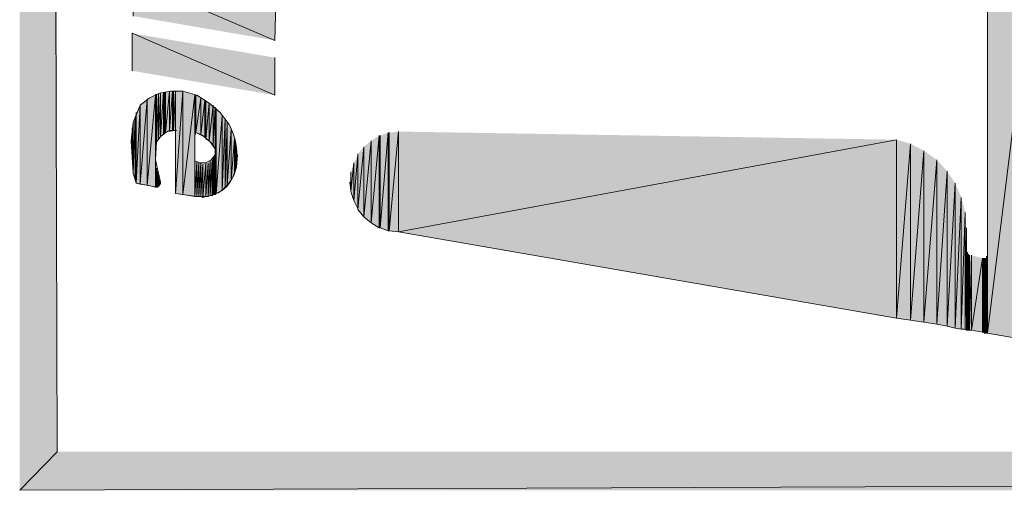
# Model space of a CAD drawing. Extents: x 17 to 595, y 17 to 775.
# Drawn here: x 17 to 75, y 17 to 45 of the extents above; entities that cross this region are included whole.
import ezdxf

# ---------------------------------------------------------------- set-up
doc = ezdxf.new("R2010")
doc.units = 0
doc.header["$MEASUREMENT"] = 0
doc.layers.add('Layer 1', color=7, linetype='Continuous', lineweight=0)

msp = doc.modelspace()

# ---------------------------------------------------------------- hatches: boundary and pattern name
at = {"layer": 'Layer 1', "true_color": 0x000000, "transparency": 33554687}
for points in [[(16.86, 16.86), (19.08, 19.14), (16.86, 775.08)], [(19.08, 19.14), (16.86, 775.08), (19.08, 772.8)], [(80.46, 76.62), (74.22, 26.16), (74.22, 77.7)], [(74.22, 77.7), (74.22, 30.78), (74.22, 30.84)], [(80.46, 76.62), (80.46, 25.08), (74.22, 26.16)], [(32.04, 45.72), (31.98, 43.5), (23.58, 47.1)], [(31.98, 43.5), (23.58, 47.1), (23.58, 44.94)], [(31.98, 42.48), (31.98, 40.26), (23.52, 43.92)], [(31.98, 40.26), (23.52, 43.92), (23.52, 41.7)], [(24.96, 40.32), (24.9, 37.02), (24.9, 40.32)], [(24.96, 40.32), (24.96, 37.5), (24.9, 37.02)], [(24.9, 40.32), (24.9, 37.02), (24.9, 40.26)], [(25.08, 40.32), (24.96, 37.5), (24.96, 40.32)], [(25.08, 40.32), (25.08, 37.68), (24.96, 37.5)], [(25.2, 40.38), (25.08, 37.68), (25.08, 40.32)], [(25.2, 40.38), (25.2, 37.8), (25.08, 37.68)], [(25.38, 40.44), (25.2, 37.8), (25.2, 40.38)], [(25.38, 40.44), (25.38, 37.92), (25.2, 37.8)], [(25.44, 40.44), (25.38, 37.92), (25.38, 40.44)], [(25.44, 40.44), (25.44, 37.98), (25.38, 37.92)], [(25.5, 40.44), (25.44, 37.98), (25.44, 40.44)], [(25.5, 40.44), (25.5, 38.04), (25.44, 37.98)], [(25.74, 40.5), (25.5, 38.04), (25.5, 40.44)], [(25.74, 40.5), (25.74, 38.16), (25.5, 38.04)], [(25.92, 40.5), (25.74, 38.16), (25.74, 40.5)], [(25.92, 40.5), (25.92, 38.16), (25.74, 38.16)], [(25.98, 40.5), (25.92, 38.16), (25.92, 40.5)], [(25.98, 40.5), (25.98, 38.16), (25.92, 38.16)], [(26.1, 40.5), (25.98, 38.16), (25.98, 40.5)], [(26.1, 40.5), (26.1, 38.16), (25.98, 38.16)], [(26.52, 40.5), (26.1, 34.44), (26.1, 40.5)], [(26.52, 40.5), (26.52, 34.38), (26.1, 34.44)], [(27.24, 40.26), (26.52, 34.38), (26.52, 40.5)], [(24.42, 40.02), (24, 34.98), (24, 39.66)], [(24.42, 40.02), (24.42, 34.92), (24, 34.98)], [(24.9, 40.26), (24.42, 34.92), (24.42, 40.02)], [(24.9, 40.26), (24.9, 34.8), (24.42, 34.92)], [(27.24, 40.26), (27.24, 34.26), (26.52, 34.38)], [(27.3, 40.26), (27.24, 37.92), (27.24, 40.26)], [(27.3, 40.26), (27.3, 38.04), (27.24, 37.92)], [(27.6, 40.08), (27.3, 38.04), (27.3, 40.26)], [(27.6, 40.08), (27.6, 37.92), (27.3, 38.04)], [(27.84, 39.96), (27.6, 37.92), (27.6, 40.08)], [(27.84, 39.96), (27.84, 37.8), (27.6, 37.92)], [(27.9, 39.9), (27.84, 37.8), (27.84, 39.96)], [(27.9, 39.9), (27.9, 37.68), (27.84, 37.8)], [(28.08, 39.78), (27.9, 37.68), (27.9, 39.9)], [(28.08, 39.78), (28.08, 37.56), (27.9, 37.68)], [(28.32, 39.66), (28.08, 37.56), (28.08, 39.78)], [(23.76, 39.24), (23.7, 35.34), (23.7, 39)], [(23.76, 39.24), (23.76, 35.04), (23.7, 35.34)], [(24, 39.66), (23.76, 35.04), (23.76, 39.24)], [(24, 39.66), (24, 34.98), (23.76, 35.04)], [(28.32, 39.66), (28.32, 37.32), (28.08, 37.56)], [(28.44, 39.54), (28.32, 37.32), (28.32, 39.66)], [(28.44, 39.54), (28.44, 37.08), (28.32, 37.32)], [(28.44, 39.48), (28.44, 37.08), (28.44, 39.54)], [(28.5, 39.48), (28.44, 34.38), (28.44, 39.48)], [(28.5, 39.48), (28.5, 34.44), (28.44, 34.38)], [(28.44, 39.48), (28.44, 36.9), (28.44, 37.08)], [(28.86, 39.06), (28.5, 34.44), (28.5, 39.48)], [(23.58, 38.58), (23.52, 36.78), (23.52, 38.28)], [(23.58, 38.58), (23.58, 35.64), (23.52, 36.78)], [(23.7, 39), (23.58, 35.64), (23.58, 38.58)], [(23.7, 39), (23.7, 35.34), (23.58, 35.64)], [(28.86, 39.06), (28.86, 34.62), (28.5, 34.44)], [(29.04, 38.88), (28.86, 34.62), (28.86, 39.06)], [(29.04, 38.88), (29.04, 34.8), (28.86, 34.62)], [(29.16, 38.64), (29.04, 34.8), (29.04, 38.88)], [(29.16, 38.64), (29.16, 34.92), (29.04, 34.8)], [(29.4, 38.22), (29.16, 34.92), (29.16, 38.64)], [(23.52, 38.28), (23.52, 36.78), (23.46, 37.56)], [(26.1, 38.16), (26.1, 34.44), (26.1, 38.1)], [(29.4, 38.22), (29.4, 35.22), (29.16, 34.92)], [(29.58, 37.68), (29.4, 35.22), (29.4, 38.22)], [(38.7, 38.04), (38.22, 32.4), (38.22, 37.86)], [(38.7, 38.04), (38.7, 32.22), (38.22, 32.4)], [(38.76, 38.04), (38.7, 32.22), (38.7, 38.04)], [(38.76, 38.04), (38.76, 32.22), (38.7, 32.22)], [(39.3, 38.1), (38.76, 32.22), (38.76, 38.04)], [(39.3, 38.1), (39.3, 32.16), (38.76, 32.22)], [(68.82, 37.62), (39.3, 32.16), (39.3, 38.1)], [(29.58, 37.68), (29.58, 35.58), (29.4, 35.22)], [(29.64, 37.5), (29.58, 35.58), (29.58, 37.68)], [(29.64, 37.5), (29.64, 35.82), (29.58, 35.58)], [(29.7, 37.2), (29.64, 35.82), (29.64, 37.5)], [(37.68, 37.56), (37.26, 33.06), (37.26, 37.2)], [(37.68, 37.56), (37.68, 32.7), (37.26, 33.06)], [(38.16, 37.86), (37.68, 32.7), (37.68, 37.56)], [(38.16, 37.86), (38.16, 32.4), (37.68, 32.7)], [(38.22, 37.86), (38.16, 32.4), (38.16, 37.86)], [(38.22, 37.86), (38.22, 32.4), (38.16, 32.4)], [(68.82, 37.62), (68.82, 27.06), (39.3, 32.16)], [(69.66, 37.38), (68.82, 27.06), (68.82, 37.62)], [(69.66, 37.38), (69.66, 26.94), (68.82, 27.06)], [(70.44, 36.96), (69.66, 26.94), (69.66, 37.38)], [(24.9, 36.42), (24.9, 34.8), (24.9, 36.96)], [(28.44, 36.78), (28.38, 34.38), (28.38, 36.66)], [(28.44, 36.78), (28.44, 34.38), (28.38, 34.38)], [(28.44, 36.9), (28.44, 34.38), (28.44, 36.78)], [(29.7, 37.2), (29.7, 36), (29.64, 35.82)], [(29.76, 36.72), (29.7, 36), (29.7, 37.2)], [(37.26, 37.2), (36.9, 33.48), (36.9, 36.78)], [(37.26, 37.2), (37.26, 33.06), (36.9, 33.48)], [(36.9, 36.78), (36.9, 33.54), (36.9, 36.72)], [(36.9, 36.78), (36.9, 33.48), (36.9, 33.54)], [(70.44, 36.96), (70.44, 26.82), (69.66, 26.94)], [(71.22, 36.42), (70.44, 26.82), (70.44, 36.96)], [(24.96, 35.94), (24.9, 34.8), (24.9, 36.42)], [(27.36, 36.3), (27.24, 34.26), (27.24, 36.36)], [(27.36, 36.3), (27.36, 34.26), (27.24, 34.26)], [(27.48, 36.24), (27.36, 34.26), (27.36, 36.3)], [(27.48, 36.24), (27.48, 34.26), (27.36, 34.26)], [(27.6, 36.24), (27.48, 34.26), (27.48, 36.24)], [(27.6, 36.24), (27.6, 34.26), (27.48, 34.26)], [(27.72, 36.18), (27.6, 34.26), (27.6, 36.24)], [(27.72, 36.18), (27.72, 34.2), (27.6, 34.26)], [(27.9, 36.24), (27.72, 34.2), (27.72, 36.18)], [(27.9, 36.24), (27.9, 34.26), (27.72, 34.2)], [(28.02, 36.24), (27.9, 34.26), (27.9, 36.24)], [(28.02, 36.24), (28.02, 34.26), (27.9, 34.26)], [(28.14, 36.36), (28.02, 34.26), (28.02, 36.24)], [(28.14, 36.36), (28.14, 34.32), (28.02, 34.26)], [(28.26, 36.42), (28.14, 34.32), (28.14, 36.36)], [(28.26, 36.42), (28.26, 34.32), (28.14, 34.32)], [(28.32, 36.54), (28.26, 34.32), (28.26, 36.42)], [(28.32, 36.54), (28.32, 34.38), (28.26, 34.32)], [(28.38, 36.66), (28.32, 34.38), (28.32, 36.54)], [(28.38, 36.66), (28.38, 34.38), (28.32, 34.38)], [(36.66, 36.24), (36.48, 34.56), (36.48, 35.7)], [(36.66, 36.24), (36.66, 34.02), (36.48, 34.56)], [(36.9, 36.72), (36.66, 34.02), (36.66, 36.24)], [(36.9, 36.72), (36.9, 33.54), (36.66, 34.02)], [(71.22, 36.42), (71.22, 26.7), (70.44, 26.82)], [(71.82, 35.76), (71.22, 26.7), (71.22, 36.42)], [(24.96, 35.94), (24.96, 34.8), (24.9, 34.8)], [(25.02, 35.76), (24.96, 34.8), (24.96, 35.94)], [(25.02, 35.76), (25.02, 34.8), (24.96, 34.8)], [(25.02, 35.7), (25.02, 34.8), (25.02, 35.76)], [(25.08, 35.52), (25.02, 34.8), (25.02, 35.7)], [(36.48, 35.7), (36.48, 34.62), (36.42, 35.1)], [(36.48, 35.7), (36.48, 34.56), (36.48, 34.62)], [(71.82, 35.76), (71.82, 26.58), (71.22, 26.7)], [(72.3, 35.04), (71.82, 26.58), (71.82, 35.76)], [(25.08, 35.52), (25.08, 34.86), (25.02, 34.8)], [(25.08, 35.34), (25.08, 34.86), (25.08, 35.52)], [(25.14, 35.28), (25.08, 34.86), (25.08, 35.34)], [(25.14, 35.28), (25.14, 34.92), (25.08, 34.86)], [(25.14, 35.16), (25.14, 34.92), (25.14, 35.28)], [(25.2, 35.1), (25.14, 34.98), (25.14, 35.16)], [(25.2, 35.1), (25.2, 34.98), (25.14, 34.98)], [(72.3, 35.04), (72.3, 26.46), (71.82, 26.58)], [(72.66, 34.2), (72.3, 26.46), (72.3, 35.04)], [(72.66, 34.2), (72.66, 26.4), (72.3, 26.46)], [(72.9, 33.3), (72.66, 26.4), (72.66, 34.2)], [(72.9, 33.3), (72.9, 26.4), (72.66, 26.4)], [(72.96, 32.4), (72.9, 26.4), (72.9, 33.3)], [(72.96, 32.4), (72.96, 26.34), (72.9, 26.4)], [(72.96, 31.02), (72.96, 26.34), (72.96, 32.4)], [(73.02, 30.96), (72.96, 26.34), (72.96, 31.02)], [(73.02, 30.96), (73.02, 26.34), (72.96, 26.34)], [(73.02, 30.9), (73.02, 26.34), (73.02, 30.96)], [(73.08, 30.84), (73.02, 26.34), (73.02, 30.9)], [(73.08, 30.84), (73.08, 26.34), (73.02, 26.34)], [(73.14, 30.78), (73.08, 26.34), (73.08, 30.84)], [(73.14, 30.78), (73.14, 26.34), (73.08, 26.34)], [(73.26, 30.78), (73.14, 26.34), (73.14, 30.78)], [(73.26, 30.78), (73.26, 26.34), (73.14, 26.34)], [(73.92, 30.6), (73.26, 26.34), (73.26, 30.78)], [(73.92, 30.6), (73.92, 26.22), (73.26, 26.34)], [(73.98, 30.6), (73.92, 26.22), (73.92, 30.6)], [(73.98, 30.6), (73.98, 26.22), (73.92, 26.22)], [(74.04, 30.6), (73.98, 26.22), (73.98, 30.6)], [(74.04, 30.6), (74.04, 26.16), (73.98, 26.22)], [(74.1, 30.6), (74.04, 26.16), (74.04, 30.6)], [(74.1, 30.6), (74.1, 26.16), (74.04, 26.16)], [(74.16, 30.66), (74.1, 26.16), (74.1, 30.6)], [(74.16, 30.66), (74.16, 26.16), (74.1, 26.16)], [(74.22, 30.78), (74.16, 26.16), (74.16, 30.72)], [(74.22, 30.78), (74.22, 26.16), (74.16, 26.16)], [(74.16, 30.72), (74.16, 26.16), (74.16, 30.66)], [(595.08, 16.86), (592.8, 19.14), (16.86, 16.86)], [(592.8, 19.14), (16.86, 16.86), (19.08, 19.14)]]:
    msp.add_hatch(color=18, dxfattribs=at).paths.add_polyline_path(points)

# ---------------------------------------------------------------- linework, layer by layer
at = {"layer": 'Layer 1'}
for p, q in [((74.22, 77.7), (74.22, 30.84)), ((24.9, 40.32), (24.9, 37.02)), ((26.1, 40.5), (26.1, 38.16)), ((26.1, 40.5), (26.1, 38.16)), ((24.9, 40.26), (24.9, 36.96)), ((24.9, 40.26), (24.9, 36.96)), ((27.24, 40.26), (27.24, 37.86)), ((27.24, 40.26), (27.24, 37.86)), ((28.5, 39.48), (28.5, 34.44)), ((28.5, 39.48), (28.5, 34.44)), ((26.1, 38.16), (26.1, 34.44)), ((29.4, 38.22), (29.4, 35.22)), ((29.4, 38.22), (29.4, 35.22)), ((39.3, 38.1), (39.3, 32.16)), ((39.3, 38.1), (39.3, 32.16)), ((37.68, 37.56), (37.68, 32.7)), ((37.68, 37.56), (37.68, 32.7)), ((28.44, 36.9), (28.44, 34.38)), ((37.26, 37.2), (37.26, 33.06)), ((37.26, 37.2), (37.26, 33.06)), ((24.9, 36.42), (24.9, 34.8)), ((27.36, 36.3), (27.36, 34.26)), ((27.36, 36.3), (27.36, 34.26)), ((27.72, 36.18), (27.72, 34.2)), ((27.72, 36.18), (27.72, 34.2)), ((28.14, 36.36), (28.14, 34.32)), ((28.14, 36.36), (28.14, 34.32)), ((36.66, 36.24), (36.66, 34.02)), ((36.66, 36.24), (36.66, 34.02)), ((25.02, 35.7), (25.02, 34.8)), ((36.48, 35.7), (36.48, 34.62)), ((25.08, 35.34), (25.08, 34.86)), ((25.14, 35.16), (25.14, 34.92)), ((25.2, 35.04), (25.2, 35.1)), ((25.2, 35.1), (25.2, 34.98)), ((25.2, 35.1), (25.2, 34.98)), ((72.96, 31.02), (72.96, 26.34)), ((73.02, 30.9), (73.02, 26.34)), ((74.04, 30.6), (74.04, 26.16)), ((74.04, 30.6), (74.04, 26.16)), ((74.16, 30.72), (74.16, 26.16)), ((74.16, 30.66), (74.16, 26.16)), ((74.16, 30.66), (74.16, 26.16)), ((74.22, 30.78), (74.22, 26.16)), ((74.22, 30.78), (74.22, 26.16)), ((74.22, 30.78), (74.22, 26.16)), ((74.22, 30.78), (74.22, 26.16))]:
    msp.add_line(p, q, dxfattribs=at)
at = {"layer": 'Layer 1', "color": 18, "lineweight": 0, "true_color": 0x000000}
msp.add_line((26.1, 38.16), (26.16, 38.16), dxfattribs=at)
at = {"layer": 'Layer 1'}
for points in [[(16.86, 16.86), (19.08, 19.14), (16.86, 775.08)], [(19.08, 19.14), (16.86, 775.08), (19.08, 772.8)], [(80.46, 76.62), (74.22, 26.16), (74.22, 77.7)], [(74.22, 77.7), (74.22, 30.78), (74.22, 30.84)], [(80.46, 76.62), (80.46, 25.08), (74.22, 26.16)], [(32.04, 45.72), (31.98, 43.5), (23.58, 47.1)], [(31.98, 43.5), (23.58, 47.1), (23.58, 44.94)], [(31.98, 42.48), (31.98, 40.26), (23.52, 43.92)], [(31.98, 40.26), (23.52, 43.92), (23.52, 41.7)], [(24.96, 40.32), (24.9, 37.02), (24.9, 40.32)], [(24.96, 40.32), (24.96, 37.5), (24.9, 37.02)], [(24.9, 40.32), (24.9, 37.02), (24.9, 40.26)], [(25.08, 40.32), (24.96, 37.5), (24.96, 40.32)], [(25.08, 40.32), (25.08, 37.68), (24.96, 37.5)], [(25.2, 40.38), (25.08, 37.68), (25.08, 40.32)], [(25.2, 40.38), (25.2, 37.8), (25.08, 37.68)], [(25.38, 40.44), (25.2, 37.8), (25.2, 40.38)], [(25.38, 40.44), (25.38, 37.92), (25.2, 37.8)], [(25.44, 40.44), (25.38, 37.92), (25.38, 40.44)], [(25.44, 40.44), (25.44, 37.98), (25.38, 37.92)], [(25.5, 40.44), (25.44, 37.98), (25.44, 40.44)], [(25.5, 40.44), (25.5, 38.04), (25.44, 37.98)], [(25.74, 40.5), (25.5, 38.04), (25.5, 40.44)], [(25.74, 40.5), (25.74, 38.16), (25.5, 38.04)], [(25.92, 40.5), (25.74, 38.16), (25.74, 40.5)], [(25.92, 40.5), (25.92, 38.16), (25.74, 38.16)], [(25.98, 40.5), (25.92, 38.16), (25.92, 40.5)], [(25.98, 40.5), (25.98, 38.16), (25.92, 38.16)], [(26.1, 40.5), (25.98, 38.16), (25.98, 40.5)], [(26.1, 40.5), (26.1, 38.16), (25.98, 38.16)], [(26.52, 40.5), (26.1, 34.44), (26.1, 40.5)], [(26.52, 40.5), (26.52, 34.38), (26.1, 34.44)], [(27.24, 40.26), (26.52, 34.38), (26.52, 40.5)], [(24.42, 40.02), (24, 34.98), (24, 39.66)], [(24.42, 40.02), (24.42, 34.92), (24, 34.98)], [(24.9, 40.26), (24.42, 34.92), (24.42, 40.02)], [(24.9, 40.26), (24.9, 34.8), (24.42, 34.92)], [(27.24, 40.26), (27.24, 34.26), (26.52, 34.38)], [(27.3, 40.26), (27.24, 37.92), (27.24, 40.26)], [(27.3, 40.26), (27.3, 38.04), (27.24, 37.92)], [(27.6, 40.08), (27.3, 38.04), (27.3, 40.26)], [(27.6, 40.08), (27.6, 37.92), (27.3, 38.04)], [(27.84, 39.96), (27.6, 37.92), (27.6, 40.08)], [(27.84, 39.96), (27.84, 37.8), (27.6, 37.92)], [(27.9, 39.9), (27.84, 37.8), (27.84, 39.96)], [(27.9, 39.9), (27.9, 37.68), (27.84, 37.8)], [(28.08, 39.78), (27.9, 37.68), (27.9, 39.9)], [(28.08, 39.78), (28.08, 37.56), (27.9, 37.68)], [(28.32, 39.66), (28.08, 37.56), (28.08, 39.78)], [(23.76, 39.24), (23.7, 35.34), (23.7, 39)], [(23.76, 39.24), (23.76, 35.04), (23.7, 35.34)], [(24, 39.66), (23.76, 35.04), (23.76, 39.24)], [(24, 39.66), (24, 34.98), (23.76, 35.04)], [(28.32, 39.66), (28.32, 37.32), (28.08, 37.56)], [(28.44, 39.54), (28.32, 37.32), (28.32, 39.66)], [(28.44, 39.54), (28.44, 37.08), (28.32, 37.32)], [(28.44, 39.48), (28.44, 37.08), (28.44, 39.54)], [(28.5, 39.48), (28.44, 34.38), (28.44, 39.48)], [(28.5, 39.48), (28.5, 34.44), (28.44, 34.38)], [(28.44, 39.48), (28.44, 36.9), (28.44, 37.08)], [(28.86, 39.06), (28.5, 34.44), (28.5, 39.48)], [(23.58, 38.58), (23.52, 36.78), (23.52, 38.28)], [(23.58, 38.58), (23.58, 35.64), (23.52, 36.78)], [(23.7, 39), (23.58, 35.64), (23.58, 38.58)], [(23.7, 39), (23.7, 35.34), (23.58, 35.64)], [(28.86, 39.06), (28.86, 34.62), (28.5, 34.44)], [(29.04, 38.88), (28.86, 34.62), (28.86, 39.06)], [(29.04, 38.88), (29.04, 34.8), (28.86, 34.62)], [(29.16, 38.64), (29.04, 34.8), (29.04, 38.88)], [(29.16, 38.64), (29.16, 34.92), (29.04, 34.8)], [(29.4, 38.22), (29.16, 34.92), (29.16, 38.64)], [(23.52, 38.28), (23.52, 36.78), (23.46, 37.56)], [(26.1, 38.16), (26.1, 34.44), (26.1, 38.1)], [(29.4, 38.22), (29.4, 35.22), (29.16, 34.92)], [(29.58, 37.68), (29.4, 35.22), (29.4, 38.22)], [(38.7, 38.04), (38.22, 32.4), (38.22, 37.86)], [(38.7, 38.04), (38.7, 32.22), (38.22, 32.4)], [(38.76, 38.04), (38.7, 32.22), (38.7, 38.04)], [(38.76, 38.04), (38.76, 32.22), (38.7, 32.22)], [(39.3, 38.1), (38.76, 32.22), (38.76, 38.04)], [(39.3, 38.1), (39.3, 32.16), (38.76, 32.22)], [(68.82, 37.62), (39.3, 32.16), (39.3, 38.1)], [(29.58, 37.68), (29.58, 35.58), (29.4, 35.22)], [(29.64, 37.5), (29.58, 35.58), (29.58, 37.68)], [(29.64, 37.5), (29.64, 35.82), (29.58, 35.58)], [(29.7, 37.2), (29.64, 35.82), (29.64, 37.5)], [(37.68, 37.56), (37.26, 33.06), (37.26, 37.2)], [(37.68, 37.56), (37.68, 32.7), (37.26, 33.06)], [(38.16, 37.86), (37.68, 32.7), (37.68, 37.56)], [(38.16, 37.86), (38.16, 32.4), (37.68, 32.7)], [(38.22, 37.86), (38.16, 32.4), (38.16, 37.86)], [(38.22, 37.86), (38.22, 32.4), (38.16, 32.4)], [(68.82, 37.62), (68.82, 27.06), (39.3, 32.16)], [(69.66, 37.38), (68.82, 27.06), (68.82, 37.62)], [(69.66, 37.38), (69.66, 26.94), (68.82, 27.06)], [(70.44, 36.96), (69.66, 26.94), (69.66, 37.38)], [(24.9, 36.42), (24.9, 34.8), (24.9, 36.96)], [(28.44, 36.78), (28.38, 34.38), (28.38, 36.66)], [(28.44, 36.78), (28.44, 34.38), (28.38, 34.38)], [(28.44, 36.9), (28.44, 34.38), (28.44, 36.78)], [(29.7, 37.2), (29.7, 36), (29.64, 35.82)], [(29.76, 36.72), (29.7, 36), (29.7, 37.2)], [(37.26, 37.2), (36.9, 33.48), (36.9, 36.78)], [(37.26, 37.2), (37.26, 33.06), (36.9, 33.48)], [(36.9, 36.78), (36.9, 33.54), (36.9, 36.72)], [(36.9, 36.78), (36.9, 33.48), (36.9, 33.54)], [(70.44, 36.96), (70.44, 26.82), (69.66, 26.94)], [(71.22, 36.42), (70.44, 26.82), (70.44, 36.96)], [(24.96, 35.94), (24.9, 34.8), (24.9, 36.42)], [(27.36, 36.3), (27.24, 34.26), (27.24, 36.36)], [(27.36, 36.3), (27.36, 34.26), (27.24, 34.26)], [(27.48, 36.24), (27.36, 34.26), (27.36, 36.3)], [(27.48, 36.24), (27.48, 34.26), (27.36, 34.26)], [(27.6, 36.24), (27.48, 34.26), (27.48, 36.24)], [(27.6, 36.24), (27.6, 34.26), (27.48, 34.26)], [(27.72, 36.18), (27.6, 34.26), (27.6, 36.24)], [(27.72, 36.18), (27.72, 34.2), (27.6, 34.26)], [(27.9, 36.24), (27.72, 34.2), (27.72, 36.18)], [(27.9, 36.24), (27.9, 34.26), (27.72, 34.2)], [(28.02, 36.24), (27.9, 34.26), (27.9, 36.24)], [(28.02, 36.24), (28.02, 34.26), (27.9, 34.26)], [(28.14, 36.36), (28.02, 34.26), (28.02, 36.24)], [(28.14, 36.36), (28.14, 34.32), (28.02, 34.26)], [(28.26, 36.42), (28.14, 34.32), (28.14, 36.36)], [(28.26, 36.42), (28.26, 34.32), (28.14, 34.32)], [(28.32, 36.54), (28.26, 34.32), (28.26, 36.42)], [(28.32, 36.54), (28.32, 34.38), (28.26, 34.32)], [(28.38, 36.66), (28.32, 34.38), (28.32, 36.54)], [(28.38, 36.66), (28.38, 34.38), (28.32, 34.38)], [(36.66, 36.24), (36.48, 34.56), (36.48, 35.7)], [(36.66, 36.24), (36.66, 34.02), (36.48, 34.56)], [(36.9, 36.72), (36.66, 34.02), (36.66, 36.24)], [(36.9, 36.72), (36.9, 33.54), (36.66, 34.02)], [(71.22, 36.42), (71.22, 26.7), (70.44, 26.82)], [(71.82, 35.76), (71.22, 26.7), (71.22, 36.42)], [(24.96, 35.94), (24.96, 34.8), (24.9, 34.8)], [(25.02, 35.76), (24.96, 34.8), (24.96, 35.94)], [(25.02, 35.76), (25.02, 34.8), (24.96, 34.8)], [(25.02, 35.7), (25.02, 34.8), (25.02, 35.76)], [(25.08, 35.52), (25.02, 34.8), (25.02, 35.7)], [(36.48, 35.7), (36.48, 34.62), (36.42, 35.1)], [(36.48, 35.7), (36.48, 34.56), (36.48, 34.62)], [(71.82, 35.76), (71.82, 26.58), (71.22, 26.7)], [(72.3, 35.04), (71.82, 26.58), (71.82, 35.76)], [(25.08, 35.52), (25.08, 34.86), (25.02, 34.8)], [(25.08, 35.34), (25.08, 34.86), (25.08, 35.52)], [(25.14, 35.28), (25.08, 34.86), (25.08, 35.34)], [(25.14, 35.28), (25.14, 34.92), (25.08, 34.86)], [(25.14, 35.16), (25.14, 34.92), (25.14, 35.28)], [(25.2, 35.1), (25.14, 34.98), (25.14, 35.16)], [(25.2, 35.1), (25.2, 34.98), (25.14, 34.98)], [(72.3, 35.04), (72.3, 26.46), (71.82, 26.58)], [(72.66, 34.2), (72.3, 26.46), (72.3, 35.04)], [(72.66, 34.2), (72.66, 26.4), (72.3, 26.46)], [(72.9, 33.3), (72.66, 26.4), (72.66, 34.2)], [(72.9, 33.3), (72.9, 26.4), (72.66, 26.4)], [(72.96, 32.4), (72.9, 26.4), (72.9, 33.3)], [(72.96, 32.4), (72.96, 26.34), (72.9, 26.4)], [(72.96, 31.02), (72.96, 26.34), (72.96, 32.4)], [(73.02, 30.96), (72.96, 26.34), (72.96, 31.02)], [(73.02, 30.96), (73.02, 26.34), (72.96, 26.34)], [(73.02, 30.9), (73.02, 26.34), (73.02, 30.96)], [(73.08, 30.84), (73.02, 26.34), (73.02, 30.9)], [(73.08, 30.84), (73.08, 26.34), (73.02, 26.34)], [(73.14, 30.78), (73.08, 26.34), (73.08, 30.84)], [(73.14, 30.78), (73.14, 26.34), (73.08, 26.34)], [(73.26, 30.78), (73.14, 26.34), (73.14, 30.78)], [(73.26, 30.78), (73.26, 26.34), (73.14, 26.34)], [(73.92, 30.6), (73.26, 26.34), (73.26, 30.78)], [(73.92, 30.6), (73.92, 26.22), (73.26, 26.34)], [(73.98, 30.6), (73.92, 26.22), (73.92, 30.6)], [(73.98, 30.6), (73.98, 26.22), (73.92, 26.22)], [(74.04, 30.6), (73.98, 26.22), (73.98, 30.6)], [(74.04, 30.6), (74.04, 26.16), (73.98, 26.22)], [(74.1, 30.6), (74.04, 26.16), (74.04, 30.6)], [(74.1, 30.6), (74.1, 26.16), (74.04, 26.16)], [(74.16, 30.66), (74.1, 26.16), (74.1, 30.6)], [(74.16, 30.66), (74.16, 26.16), (74.1, 26.16)], [(74.22, 30.78), (74.16, 26.16), (74.16, 30.72)], [(74.22, 30.78), (74.22, 26.16), (74.16, 26.16)], [(74.16, 30.72), (74.16, 26.16), (74.16, 30.66)], [(595.08, 16.86), (592.8, 19.14), (16.86, 16.86)], [(592.8, 19.14), (16.86, 16.86), (19.08, 19.14)]]:
    msp.add_lwpolyline(points, dxfattribs=at)
at = {"layer": 'Layer 1', "color": 18, "lineweight": 0, "true_color": 0x000000}
msp.add_lwpolyline([(26.1, 38.16), (25.62, 38.1), (25.26, 37.86), (24.96, 37.5)], dxfattribs=at)
msp.add_lwpolyline([(27.3, 38.04), (27.24, 37.86), (27.24, 36.36), (27.54, 36.24), (27.9, 36.24), (28.2, 36.42), (28.44, 36.72), (28.44, 37.08), (28.14, 37.5), (27.78, 37.8)], close=True, dxfattribs=at)
msp.add_open_spline([(26.1, 38.16), (26.1, 38.16), (26.1, 34.44), (26.1, 34.44), (26.1, 34.44), (27.36, 34.26), (27.36, 34.26), (27.36, 34.26), (27.96, 34.26), (27.96, 34.26), (29.979, 34.59), (30.081, 37.031), (29.28, 38.52), (29.28, 38.52), (28.74, 39.24), (28.74, 39.24), (28.74, 39.24), (28.08, 39.78), (28.08, 39.78), (28.08, 39.78), (27.36, 40.26), (27.36, 40.26), (27.36, 40.26), (26.52, 40.5), (26.52, 40.5), (26.52, 40.5), (25.8, 40.5), (25.8, 40.5), (25.8, 40.5), (25.14, 40.38), (25.14, 40.38), (25.14, 40.38), (24.54, 40.08), (24.54, 40.08), (24.54, 40.08), (24, 39.66), (24, 39.66), (24, 39.66), (23.58, 38.64), (23.58, 38.64), (23.58, 38.64), (23.46, 37.56), (23.46, 37.56), (23.46, 37.56), (23.58, 35.64), (23.58, 35.64), (23.58, 35.64), (23.76, 35.04), (23.76, 35.04), (23.76, 35.04), (24.96, 34.8), (24.96, 34.8), (24.96, 34.8), (25.14, 34.92), (25.14, 34.92), (25.14, 34.92), (25.2, 35.1), (25.2, 35.1), (25.2, 35.1), (24.9, 36.42), (24.9, 36.42), (24.9, 36.42), (24.96, 37.5), (24.96, 37.5)], degree=3, knots=[0, 0, 0, 0, 1, 1, 1, 2, 2, 2, 3, 3, 3, 4, 4, 4, 5, 5, 5, 6, 6, 6, 7, 7, 7, 8, 8, 8, 9, 9, 9, 10, 10, 10, 11, 11, 11, 12, 12, 12, 13, 13, 13, 14, 14, 14, 15, 15, 15, 16, 16, 16, 17, 17, 17, 18, 18, 18, 19, 19, 19, 20, 20, 20, 21, 21, 21, 21], dxfattribs=at)

doc.saveas('drawing.dxf')
